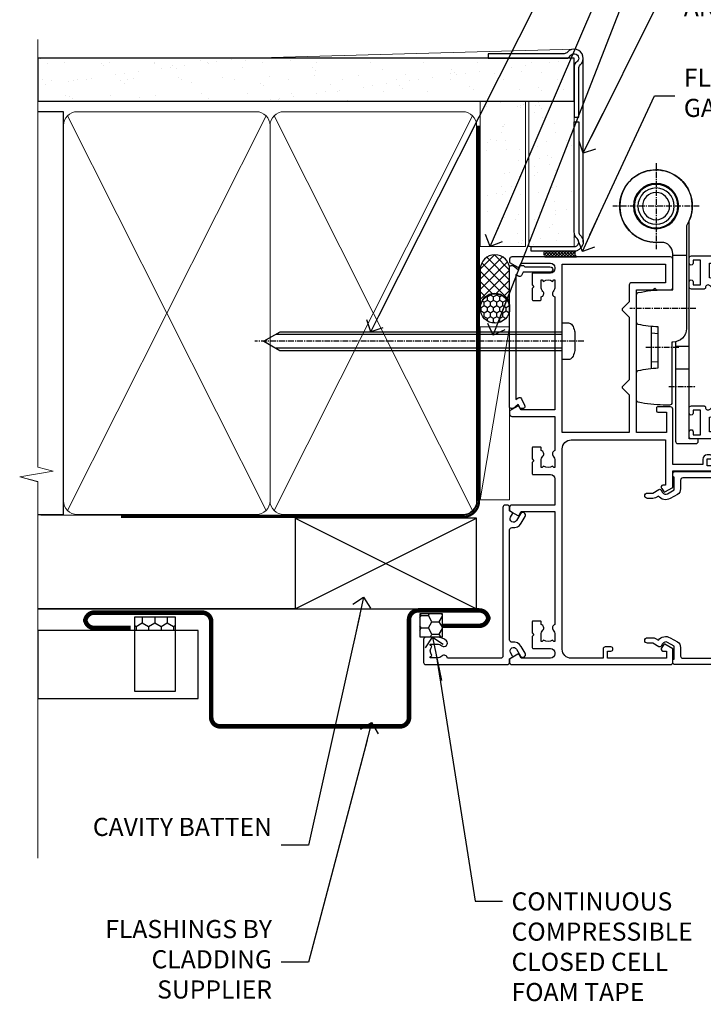
# Model space of a CAD drawing. Extents: x -33 to 7753, y -237 to 1143.
# Drawn here: x 5699 to 5850, y 268 to 485 of the extents above; entities that cross this region are included whole.
import ezdxf
from ezdxf import colors
from ezdxf.entities.mleader import LeaderData, LeaderLine
from ezdxf.math import Vec2, Vec3

# ---------------------------------------------------------------- set-up
doc = ezdxf.new("R2010")
doc.units = 0
for name, pattern in [('CENTER', [2, 1.25, -0.25, 0.25, -0.25]), ('CENTERLINE', [2, 1.25, -0.25, 0.25, -0.25]), ('Dashed', [564.4444465637206, 282.2222232818604, -282.2222232818602])]:
    doc.linetypes.add(name, pattern=pattern)
doc.layers.add('Aluminium Systems Ltd Joinery Detail', color=7, linetype='Continuous')
doc.layers.add('Aluminium Systems Ltd Notes', color=7, linetype='Continuous')
doc.styles.get("Standard").update_dxf_attribs({"font": 'arial.ttf'})

# ---------------------------------------------------------------- blocks, each defined once
blk = doc.blocks.new('Horizontal Profile Metal CC AC35 Liner')
at = {"layer": 'Aluminium Systems Ltd Joinery Detail'}
h = blk.add_hatch(dxfattribs=at)
h.set_pattern_fill('HONEY', color=256, scale=0.25)
h.set_pattern_definition([(0, (30.45904072979465, 15000), (1.190625, 0.68740766125), [0.79375, -1.5875]), (120, (30.45904072979465, 15000), (-1.190624997398548, 0.6874076657558477), [0.7937499999999996, -1.587499999999999]), (59.99999999999999, (30.45904072979465, 15000), (2.601452275818872e-09, 1.374815327005847), [-1.5875, 0.79375])])
h.paths.add_polyline_path([(20.1132218588736, 2.251892196933113, -1), (26.61042550178621, 2.251892196933113, -1)])
h = blk.add_hatch(dxfattribs=at)
h.set_pattern_fill('ANSI37', color=256, scale=0.5)
h.set_pattern_definition([(45, (30.45904072979465, 15000), (-1.122532015133644, 1.122532015133644), []), (135, (30.45904072979465, 15000), (-1.122532015133644, -1.122532015133644), [])])
h.paths.add_polyline_path([(23.48687546043897, 5.500494018388054), (31.95567230909313, 5.500494018388054, -1), (31.95567230909518, -0.9967096245236462), (23.48687546043897, -0.9967096245236462, 1)])
h = blk.add_hatch(dxfattribs=at)
h.set_pattern_fill('AR-SAND', color=256, scale=0.15)
h.set_pattern_definition([(37.50000000000001, (-28.02469610178775, -10.71794910273456), (-0.2400046943976069, 7.341198559940135), [0, -5.791200000000001, 0, -6.476999999999999, 0, -6.191249999999999]), (7.499999999999999, (-28.02469610178775, -10.71794910273456), (6.74284924707004, 10.75237650852531), [0, -3.124200000000001, 0, -5.2197, 0, -2.00025]), (327.5, (-32.71099610178776, -10.71794910273456), (11.86488555362187, 0.02155777017818643), [0, -1.905, 0, -6.858, 0, -8.9535]), (317.5, (-32.71099610178776, -10.71794910273456), (11.45334678708446, 3.343939848858244), [0, -0.9524999999999999, 0, -4.495799999999999, 0, -5.1435])])
h.paths.add_polyline_path([(69.10932037162863, 5.481015078179553), (69.10932037162863, -4.518984921820447), (37.02408864939264, -4.519230302088545), (37.02408864939264, 5.480769697911455)])
h = blk.add_hatch(dxfattribs=at)
h.set_pattern_fill('AR-SAND', color=256, scale=0.15)
h.set_pattern_definition([(37.50000000000001, (-28.02469610178775, 0), (-0.2400046943976069, 7.341198559940135), [0, -5.791200000000001, 0, -6.476999999999999, 0, -6.191249999999999]), (7.499999999999999, (-28.02469610178775, 0), (6.74284924707004, 10.75237650852531), [0, -3.124200000000001, 0, -5.2197, 0, -2.00025]), (327.5, (-32.71099610178776, 0), (11.86488555362187, 0.02155777017818643), [0, -1.905, 0, -6.858, 0, -8.9535]), (317.5, (-32.71099610178776, 0), (11.45334678708446, 3.343939848858244), [0, -0.9524999999999999, 0, -4.495799999999999, 0, -5.1435])])
h.paths.add_polyline_path([(69.10932037162863, -5.236934024555012), (69.10932037162863, -15.23693402455501), (37.02408864939264, -15.23717940482311), (37.02408864939264, -5.23717940482311)])
at = {"layer": 'Aluminium Systems Ltd Joinery Detail', "lineweight": 5}
h = blk.add_hatch(dxfattribs=at)
h.set_pattern_fill('ANSI37', color=256, scale=0.15)
h.set_pattern_definition([(45.00000000000001, (-250.0546884451682, -560.2450245033288), (-0.3367596045400932, 0.3367596045400932), []), (135, (-250.0546884451682, -560.2450245033288), (-0.3367596045400932, -0.3367596045400932), [])])
edge = h.paths.add_edge_path()
edge.add_arc((35.4143816325128, -9.504621740348739), 0.9866125402710012, 51.83121232280979, 132.263901216659)
edge.add_line((34.75083893925569, -8.7744742217983), (34.75083893925569, -15.78270040966891))
edge.add_arc((35.46096960065245, -16.29419281424452), 0.8751628626695301, 45.838321747589305, 144.2355755388267, ccw=False)
edge.add_arc((38.02408864934353, -15.23717940483039), 1.99999999995119, 179.9999999997916, 192.3918244982081, ccw=False)
edge.add_line((36.02408864939264, -15.23717940482311), (36.0240886493923, -8.728953216952505))
blk.add_line((-18.89718788643233, 5.500494018388054), (19.32030646149718, -0.9967096245236462, -1.000000000000011), dxfattribs=at)
at = {"layer": 'Aluminium Systems Ltd Joinery Detail'}
for p, q in [((34.7508389392566, -8.7744742217983, -1.000000000000011), (34.7508389392566, -15.78270040966891, -1.000000000000011)), ((38.02408864939264, -17.23717940482311, -1.000000000000011), (78.60764288154255, -17.23728323179057, -2.000000000000021))]:
    blk.add_line(p, q, dxfattribs=at)
at = {"layer": 'Aluminium Systems Ltd Joinery Detail', "lineweight": 5}
blk.add_lwpolyline([(-18.89718788643233, 5.500494018388054), (19.320306461489, 5.500494018388054), (19.32030646149718, -0.9967096245236462), (-18.89718788643643, -0.9967096245236462)], close=True, dxfattribs=at)
at = {"layer": 'Aluminium Systems Ltd Joinery Detail'}
blk.add_lwpolyline([(23.48687546044306, -0.9967096245236462), (31.95567230909722, -0.9967096245236462, 0.9999999999993697), (31.95567230909313, 5.500494018388054), (23.48687546043897, 5.500494018388054, -0.9999999999993697)], format="xyb", close=True, dxfattribs=at)
at = {"layer": 'Aluminium Systems Ltd Joinery Detail', "lineweight": 5, "elevation": -1.000000000000011}
for points in [[(37.02408864939264, -4.519230302088545), (69.10932037162863, -4.518984921820447), (69.10932037162863, 5.481015078179553), (37.02408864939264, 5.480769697911455)], [(37.02408864939264, -15.23717940482311), (69.10932037162863, -15.23693402455501), (69.10932037162863, -5.236934024555012), (37.02408864939264, -5.23717940482311)]]:
    blk.add_lwpolyline(points, close=True, dxfattribs=at)
at = {"layer": 'Aluminium Systems Ltd Joinery Detail', "elevation": -1.000000000000011}
blk.add_lwpolyline([(37.02408864939264, -5.73717940482311), (37.02408864939264, -15.23717940482311, 0.6885002580691579), (38.76944464189239, -15.90384607148917, -0.2134217652833945), (40.2601566268919, -15.23717940482311), (64.52408864939261, -15.23717940482311), (64.52408864939261, -16.23717940482311), (40.2601566268919, -16.23717940482311, 0.2134217652833893), (39.51480063439215, -16.57051273815523, -0.6885002580691693), (36.02408864939264, -15.23717940482311), (36.02408864939264, -5.73717940482311)], format="xyb", close=True, dxfattribs=at)
at = {"layer": 'Aluminium Systems Ltd Joinery Detail'}
blk.add_circle((23.36182368032991, 2.251892196933113), 3.248601821456305, dxfattribs=at)
at = {"layer": 'Aluminium Systems Ltd Joinery Detail', "lineweight": 5}
for centre, radius, start, end in [((35.41435558009891, -9.503893038750903, -1.000000000000011), 0.9860558519677073, 51.80385569436721, 132.2912578450509), ((35.46096960065336, -16.29419281424634, -1.000000000000011), 0.8751628626701816, 45.83832174757129, 144.2355755388025)]:
    blk.add_arc(centre, radius, start, end, dxfattribs=at)
blk = doc.blocks.new('90mm Framing Jamb CC Gib')
at = {"layer": 'Aluminium Systems Ltd Joinery Detail'}
h = blk.add_hatch(dxfattribs=at)
h.set_pattern_fill('AR-SAND', color=0, scale=0.15)
h.set_pattern_definition([(37.49999999999999, (3.139013498070085, 55.87190177584489), (-0.2400046943976069, 7.341198559940135), [0, -5.791200000000001, 0, -6.476999999999999, 0, -6.191249999999999]), (7.499999999999932, (3.139013498070085, 55.87190177584489), (6.74284924707004, 10.75237650852531), [0, -3.124199999999999, 0, -5.219699999999998, 0, -2.000249999999999]), (327.5, (-1.547286501929761, 55.87190177584489), (11.86488555362187, 0.02155777017818536), [0, -1.904999999999998, 0, -6.857999999999993, 0, -8.953499999999988]), (317.5, (-1.547286501929761, 55.87190177584489), (11.45334678708446, 3.343939848858243), [0, -0.9524999999999999, 0, -4.495799999999999, 0, -5.1435])])
h.paths.add_polyline_path([(3.139013498070085, 176.845588024167), (3.139013498070085, 167.3610939837017), (121.4940665751573, 167.3610939837017), (121.4940665751573, 176.845588024167)])
at = {"layer": 'Aluminium Systems Ltd Joinery Detail', "color": 0, "lineweight": 5}
for p, q in [((121.494069568202, 178.8439211514246, -299), (49.33538946653459, 176.8447380241677, -299)), ((9.701826416447489, 164.1554162263226), (53.5000877597289, 77.0289540810088)), ((9.701826416447489, 77.0289540810088), (53.50008775972844, 164.1554162263226)), ((55.28002721847986, 164.155416226323), (99.07828856176127, 77.02895408100926)), ((55.28002721847986, 77.02895408100926), (99.07828856176081, 164.1554162263226))]:
    blk.add_line(p, q, dxfattribs=at)
at = {"layer": 'Aluminium Systems Ltd Joinery Detail', "linetype": 'Continuous', "lineweight": 5, "ltscale": 0.12, "elevation": -299}
blk.add_lwpolyline([(3.139013498070085, 180.9671176232737), (3.139013498070085, 86.61488773583824), (6.572917217106692, 85.71117732735274), (-0.845107690655027, 84.44458406398462), (3.139013498070085, 83.40722086947335), (3.139013498070085, 0.2790218248728706)], dxfattribs=at)
at = {"layer": 'Aluminium Systems Ltd Joinery Detail', "color": 6, "linetype": 'Continuous', "lineweight": 5, "ltscale": 0.12, "elevation": 0.9999999999994458}
blk.add_lwpolyline([(3.139013498070085, 180.939053012866), (3.139013498070085, 86.58682312543056), (6.572917217106692, 85.68311271694506), (-0.845107690655027, 84.41651945357694), (3.139013498070085, 83.37915625906567), (3.139013498070085, 0.2509572144651884)], dxfattribs=at)
at = {"layer": 'Aluminium Systems Ltd Joinery Detail', "color": 0, "elevation": -299}
blk.add_lwpolyline([(102.494069568202, 176.8439211514246), (119.7620187606332, 176.8439211514246, 0.2679491924311203), (120.6280441644175, 177.3439211514246, -1.303225372841203), (121.994069568202, 175.9778957476402, 0.267949192431124), (121.494069568202, 175.1118703438557), (121.494069568202, 163.8439211514246), (122.494069568202, 163.8439211514246), (122.494069568202, 174.6078531739248, -0.2134217652833892), (122.8274029015353, 175.3532091664247, 1.057279696267401), (120.0033575832022, 178.177254484758, -0.2134217652833941), (119.2580015907022, 177.8439211514246), (102.494069568202, 177.8439211514246)], format="xyb", close=True, dxfattribs=at)
blk.add_lwpolyline([(3.139013498070085, 167.3610939837017), (121.4940665751573, 167.3610939837017), (121.4940665751573, 176.845588024167), (3.139013498070085, 176.845588024167)], close=True, dxfattribs=at)
at = {"layer": 'Aluminium Systems Ltd Joinery Detail', "color": 0}
blk.add_lwpolyline([(3.139013498070085, 76.13898435163378), (8.811856687072009, 76.13898435163378), (8.811856687072009, 165.0453859556985), (3.139013498070085, 165.0453859556985)], dxfattribs=at)
at = {"layer": 'Aluminium Systems Ltd Joinery Detail', "color": 0, "lineweight": 5}
for points in [[(8.811856687072009, 79.17753107176918, 0.4142135623730951), (11.85040340720786, 76.13898435163333), (51.35151076896852, 76.13898435163333, 0.414213562373095), (54.39005748910438, 79.17753107176918), (54.39005748910438, 162.0068392355622, 0.4142135623730958), (51.35151076896852, 165.0453859556981), (11.85040340720786, 165.0453859556981, 0.4142135623730941), (8.811856687072009, 162.0068392355622)], [(54.39005748910438, 79.17753107176964, 0.4142135623730951), (57.42860420924023, 76.13898435163378), (96.9297115710009, 76.13898435163378, 0.414213562373095), (99.96825829113675, 79.17753107176964), (99.96825829113675, 162.0068392355627, 0.4142135623730958), (96.9297115710009, 165.0453859556985), (57.42860420924023, 165.0453859556985, 0.4142135623730941), (54.39005748910438, 162.0068392355627)]]:
    blk.add_lwpolyline(points, format="xyb", close=True, dxfattribs=at)
at = {"layer": 'Aluminium Systems Ltd Joinery Detail', "color": 0, "linetype": 'Dashed', "lineweight": 5, "ltscale": 0.01, "const_width": 0.25, "elevation": 0.2499999999994387}
blk.add_lwpolyline([(3.814140402429416, 75.992093405692), (96.9297115710009, 76.01404773808622, 0.4175702237706213), (100.1138896965334, 79.1649618035542), (100.1142239831855, 161.9942699673472)], format="xyb", dxfattribs=at)
at = {"layer": 'Aluminium Systems Ltd Joinery Detail', "color": 0, "linetype": 'CENTER', "lineweight": 5, "ltscale": 3, "const_width": 0.5, "elevation": 1.499999999999446}
blk.add_lwpolyline([(21.52674269500255, 75.59215913507956), (96.9297115710009, 75.60107367713522, 0.4225667246231231), (100.4988325529115, 79.1649618035542), (100.4988325529115, 161.9942699673472)], format="xyb", dxfattribs=at)
blk = doc.blocks.new('_Open90')
at = {"color": 0, "linetype": 'ByBlock', "lineweight": -2}
for p, q in [((0, 0), (-2.439666651745029, 0)), ((-0.5, 0.5), (0, 0)), ((0, 0), (-0.5, -0.5))]:
    blk.add_line(p, q, dxfattribs=at)
blk = doc.blocks.new('Horizontal Profile Metal CC Jamb AC35')
at = {"linetype": 'Dashed'}
h = blk.add_hatch(dxfattribs=at)
h.set_pattern_fill('HONEY', color=256, scale=0.5, angle=-90.00000000000001)
h.set_pattern_definition([(270, (11.09696308448281, -67.65781496382988), (1.374815322499999, -2.381250000000001), [1.5875, -3.175]), (29.99999999999998, (11.09696308448281, -67.65781496382988), (1.374815331511696, 2.381249994797095), [1.587499999999999, -3.174999999999999]), (329.9999999999999, (11.09696308448281, -67.65781496382988), (2.749630654011694, -5.202905056720019e-09), [-3.174999999999999, 1.5875])])
h.paths.add_polyline_path([(33.52049744915212, -49.46543195976301), (33.52049744915212, -46.53460780772184), (24.48624803351311, -46.53460780772002), (24.48624803351311, -49.46543195976301)])
h = blk.add_hatch(dxfattribs=at)
h.set_pattern_fill('HONEY', color=256, scale=0.5)
h.set_pattern_definition([(0, (103.6893641037653, -68.22913416088886), (2.38125, 1.3748153225), [1.5875, -3.175]), (120, (103.6893641037653, -68.22913416088886), (-2.381249994797095, 1.374815331511695), [1.587499999999999, -3.174999999999997]), (59.99999999999999, (103.6893641037653, -68.22913416088886), (5.202904551637744e-09, 2.749630654011694), [-3.175, 1.5875])])
h.paths.add_polyline_path([(92.40953351820639, -45.80559979622012), (87.47107537236093, -45.80559979622012), (87.47107537236093, -50.87608809385711), (92.40953351820639, -50.87608809385711)])
at = {"linetype": 'Dashed', "elevation": -0.5}
for points in [[(33.52049744915212, -62.88200156589483), (33.52049744915212, -46.53460780772184), (24.48624803351311, -46.53460780772002), (24.48624803351311, -62.88200156589483)], [(92.40953351820656, -45.80559979622012), (87.47107537236104, -45.80559979622012), (87.47107537236087, -50.87608809385711), (92.40953351820639, -50.87608809385711)]]:
    blk.add_lwpolyline(points, close=True, dxfattribs=at)
at = {"layer": 'Aluminium Systems Ltd Joinery Detail'}
for p, q in [((59.96825829113675, -44.6525496623035), (99.96825829113675, -24.6525496623035)), ((59.96825829113675, -24.6525496623035), (99.96825829113675, -44.6525496623035)), ((3.139013498070142, -44.6525496623035, -299), (99.96825829113675, -44.6525496623035, -0.3255596197914709))]:
    blk.add_line(p, q, dxfattribs=at)
at = {"layer": 'Aluminium Systems Ltd Joinery Detail', "linetype": 'Dashed'}
blk.add_line((59.96825829113675, -44.6525496623035), (3.139013498070142, -44.6525496623035, -299.1744403802085), dxfattribs=at)
at = {"layer": 'Aluminium Systems Ltd Joinery Detail'}
blk.add_lwpolyline([(59.96825829113675, -44.6525496623035), (99.96825829113675, -44.6525496623035), (99.96825829113675, -24.6525496623035), (59.96825829113675, -24.6525496623035)], close=True, dxfattribs=at)
at = {"layer": 'Aluminium Systems Ltd Joinery Detail', "const_width": 1, "elevation": -0.5}
blk.add_lwpolyline([(92.55636756506749, -48.4282986345097), (100.5563675650675, -48.4282986345097, 0.414213562373095), (102.5563675650675, -46.4282986345097), (102.5563675650675, -47.03759602162427, 0.414213562373095), (100.5563675650675, -45.03759602162427), (87.06047999800614, -45.03759602162427, 0.414213562373095), (85.06047999800614, -47.03759602162427), (85.06047999800614, -68.64028370714186, -0.414213562373095), (83.06047999800614, -70.64028370714186), (43.40908373360469, -70.64028370714186, -0.414213562373095), (41.40908373360469, -68.64028370714186), (41.40908373360469, -47.51628989849996, 0.414213562373095), (39.40908373360469, -45.51628989849996), (31.40908373360469, -45.51628989849996), (15.61993853127262, -45.51628989849996, 0.414213562373095), (13.61993853127262, -47.51628989849996), (13.61993853127262, -46.90699251138722, 0.414213562373095), (15.61993853127262, -48.90699251138722), (23.61993853127262, -48.90699251138722)], format="xyb", dxfattribs=at)
at = {"layer": 'Aluminium Systems Ltd Joinery Detail', "elevation": -0.5}
blk.add_lwpolyline([(3.139013498070142, -64.46543195976301), (38.5058048632344, -64.46543195976301), (38.5058048632344, -49.46543195976301), (3.139013498070142, -49.46543195976301)], close=True, dxfattribs=at)
blk = doc.blocks.new('F508-21211')
at = {"flags": 128}
blk.add_lwpolyline([(5.699992447585437, 34.40004471278792), (5.699992447581003, 26.90002627173101, 0.4142135623732615), (6.199992447580996, 26.40002627173078), (9.917198710102639, 26.40002627173078), (11.45858006633989, 24.85864491549353, 0.414213562373095), (11.74142277881492, 24.85864491549353), (13.28280413505218, 26.40002627173078), (27.11719871010332, 26.40002627173078), (28.65858006634057, 24.85864491549353, 0.4142135623721532), (28.94142277881378, 24.85864491549353), (30.48280413505285, 26.40002627173078), (38.80000174104226, 26.40002627173078), (38.80000174104402, 11.60006627173777), (1.599999999999454, 11.60006627173686), (1.599999999999461, 34.40004471278792)], format="xyb", close=True, dxfattribs=at)
at = {"layer": 'Aluminium Systems Ltd Joinery Detail', "flags": 128}
blk.add_lwpolyline([(9.42504887324958, 6.950066269831154), (8.841114643540095, 6.950066269796366, 0.566658092971769), (7.613412081333877, 7.335505830219631, -0.1837465194457551), (6.599988673065127, 6.95006626979648), (5.074988673058215, 6.950066269780905), (5.074988673058215, 7.195439332250203), (5.431770897302158, 7.494815165024079, -0.3639702342667136), (5.431770897302158, 9.455317374568835), (5.074988673058215, 9.754693207342712), (5.074988673058215, 10.00006626975016), (6.599988673057851, 10.00006626979655, -0.1837465194614705), (7.613412081423064, 9.614626709342474, 0.566658092987981), (8.841114643653498, 10.0000662697945), (33.79999663599302, 10.00006626979484), (33.799996635993, 2.535140803407558), (32.99999663599959, 2.073260588056883, 0.4142135623746801), (32.92679155524302, 1.800055507297998), (33.96602204344889, 5.550093487727281e-05), (34.69999669114258, 5.558188809118292e-05, 0.4142135300680742), (35.19999663599446, 0.5000555818880912), (35.1999966359926, 10.00006626980701), (42.75887346601758, 10.00006626982201, 0.5666580929711825), (43.98657602822363, 9.614626709399204, -0.1837465194456437), (44.99999943649255, 10.00006626982315), (46.52499943649946, 10.00006626983748), (46.52499943649946, 9.754693207368177), (46.16821721225552, 9.455317374594301, -0.3639702342664966), (46.16821721225552, 7.494815165049545), (46.52499943649945, 7.195439332275669), (46.52499943649945, 6.950066269868216), (44.99999943649981, 6.950066269821832, -0.1837465194616579), (43.98657602813454, 7.335505830274883, 0.5666580929880428), (42.75887346590252, 6.950066269820127), (42.17505963640632, 6.950066269830927, 0.4142135623770908), (41.97505963640196, 6.750066269831109), (41.97505963640196, 5.150066269797037, 0.4142135623724292), (42.17505963640269, 4.950066269796764), (44.6000596364638, 4.950066269797219), (45.00005963646344, 5.350066269797765), (45.40005963646308, 4.950066269797219), (47.82505963652419, 4.950066269797219, 0.414213562374427), (48.0250596365231, 5.150066269797037), (48.02505963652312, 9.000066269795639, -0.414213562373095), (49.02505963652312, 10.00006626979564), (54.79999659278111, 10.00006626979552), (54.79999659277745, 0.5000555818901375, 0.4142135300680742), (55.29999653762933, 5.5581890137546e-05), (56.03397118532308, 5.550093680994905e-05), (57.07320167352884, 1.80005550729993, 0.4142135623750516), (56.99999659277238, 2.073260588058929), (56.19999659277891, 2.535140803409604), (56.19999659277801, 10.00006626979564), (81.15894442919944, 10.00006626979562, 0.5666580929722087), (82.38664699140554, 9.61462670937162, -0.1837465194458359), (83.4000703996744, 10.00006626979676), (84.9250703996795, 10.00006626981109), (84.9250703996795, 9.754693207341788), (84.56828817543544, 9.455317374567798, -0.3639702342664926), (84.56828817543544, 7.494815165023098), (84.9250703996795, 7.195439332249222), (84.9250703996795, 6.95006626984177), (83.40007039968168, 6.950066269795386, -0.18374651946162), (82.38664699131459, 7.335505830250369, 0.5666580929879552), (81.15894442908825, 6.950066269820397), (80.57507039961547, 6.950066269830856, 0.4142135623770908), (80.3750703996111, 6.750066269831038), (80.37507039961292, 5.150066269797023, 0.414213562373095), (80.57507039961183, 4.950066269798114), (83.00007039967477, 4.950066269797205), (83.4000703996744, 5.35006626979775), (83.80007039967404, 4.950066269797205), (86.22507039973334, 4.950066269797205, 0.4142135623717631), (86.42507039973407, 5.150066269797023), (86.42507039973407, 9.000066269795624, -0.414213562373095), (87.42507039973407, 10.00006626979562), (87.60005963638741, 10.00006626979562, -0.414213562373095), (88.60005963638741, 9.000066269795738), (88.60005963639105, 2.535140766114395), (87.80005963639769, 2.07326055076372, 0.4142135623748088), (87.72685455564124, 1.800055470004949), (88.76608504384876, 5.546364057806841e-05), (89.49999808072153, 5.554458856238398e-05, 0.4142135300680742), (89.9999980255734, 0.5000555445883919), (89.9999980255734, 35.50002627173022, 0.414213562373095), (89.4999980255734, 36.00002627173022), (86.49699661444083, 36.00002627173022), (85.50003049860516, 34.27308496575903, 0.4141991680881033), (85.57323702349731, 33.99988746745554), (86.24779225915609, 33.61042139605961, 0.7792144500511247), (86.99999957185082, 33.80002627175314), (86.999999571849, 34.60002627173058), (88.60002021737, 34.60002627173058), (88.60002021737, 21.60003698390265), (87.00002317479357, 21.60003698390288), (87.00002317479357, 22.35003698390288, 0.9999999999999999), (86.10002317479393, 22.35003698390288), (86.10002317479393, 21.10003698390288, 0.414213562373095), (86.60002317479393, 20.60003698390288), (88.60002021737819, 20.60003698390288), (88.60002021737319, 13.60006627173617, -0.4142135623728869), (86.60002021737319, 11.60006627173765), (42.40000174104268, 11.60006627173857, -0.4142135623731117), (40.40000174104274, 13.6000662717388), (40.40000174104444, 34.40002671856462), (50.4000008762987, 34.40002671856735), (50.4000008762987, 33.80002627175315, 0.7792144500514016), (51.15220818899162, 33.61042139605991), (51.82676342465039, 33.99988746745555, 0.4141991680881033), (51.89996994954254, 34.27308496575904), (50.90300383370687, 36.00002627173023), (47.20000242257721, 36.00002627173023), (47.20000242257721, 49.50002627173023, 0.414213562373095), (46.70000242257721, 50.00002627173023), (44.19999242257746, 50.00002627173114, 0.414213562373095), (43.69999242257746, 49.50002627173114), (43.69999242257746, 48.3500622710734, 0.9999999999999999), (44.59999242257891, 48.3500622710734), (44.59999242257891, 49.00006227107485), (46.09999242257891, 49.00006227107485), (46.09999242257891, 43.60006227107704), (44.59999242257891, 43.6000622710734), (44.59999242257164, 44.25006227107485, 0.9999999999999999), (43.69999242257746, 44.25006227107485), (43.69999242257382, 43.6000622710734, 0.4142135623725624), (44.69999242257746, 42.6000622710734), (45.80000242257757, 42.60005539605015), (45.80000242257575, 36.00002671856589), (33.6000007638931, 36.00002671856225, 0.414213562373095), (33.1000007638931, 35.50002671856225), (33.1000007638931, 32.70002671922146, 0.4142135623766467), (33.40000076389601, 32.40002671922218), (34.00000076389455, 32.4000267192331, 0.4142135623730953), (34.30000076389019, 32.70002671923237), (34.30000076389019, 34.60002671856262), (38.80000089323131, 34.60002671856444), (38.80000089323131, 28.00002627173023), (7.299992447581822, 28.00002627173023), (7.299992447581822, 31.60004426613), (6.899992447591281, 32.000044266136), (7.300001422575413, 32.40005324113463), (7.300001422575413, 35.50002671838854, 0.414213562373095), (6.800001422579051, 36.00002671838854), (0.5000000000536673, 36.00002671907248, 0.4142135624050612), (-9.023892744153272e-13, 35.50002671907248), (9.094947017729282e-13, 0.5, 0.4142135300680742), (0.4999999448527888, 0), (1.234002160258513, -8.095798875729088e-08), (2.273264717154802, 1.800055470005645, 0.4142135623738232), (2.20005963639835, 2.073260550763507), (1.400059636404876, 2.535140766115433), (1.400059636406695, 9.000066269795639, -0.414213562373095), (2.400059636406695, 10.00006626979564), (2.575048873083688, 10.00006626979564, -0.414213562369632), (3.575048873083688, 9.000066269807462), (3.575048873130982, 5.150066269797094, 0.414213562374427), (3.77504887312989, 4.950066269797276), (6.200048873191008, 4.950066269797276), (6.600048873190644, 5.350066269797821), (7.000048873190281, 4.950066269797276), (9.425048873251399, 4.950066269797276, 0.4142135623717631), (9.625048873252126, 5.150066269797094), (9.625048873252126, 6.750066269831109, 0.4142135623774238)], format="xyb", close=True, dxfattribs=at)
blk = doc.blocks.new('F581-20766')
at = {"layer": 'Aluminium Systems Ltd Joinery Detail', "flags": 128}
blk.add_lwpolyline([(4.038121484764773, 6.499999999999432), (1.200000000002049, 6.499999999999346), (1.200000000002049, 6.399999999999352, -0.414213562373095), (1.000000000002061, 6.199999999999363), (0.5000000000021174, 6.199999999999392, -0.4142135623731448), (2.117417352565099e-12, 6.699999999999477), (3.936406756110955e-12, 19.50000000000222, -0.4142135623730617), (0.5000000000039364, 20.00000000000217), (42.09999560299646, 20.00000000000217, -0.4142135623730617), (42.59999560299651, 19.50000000000222), (42.59999560299833, 6.699999999999477, -0.414213562373145), (42.09999560299833, 6.199999999999392), (41.59999560299839, 6.199999999999363, -0.414213562373095), (41.3999956029984, 6.399999999999352), (41.3999956029984, 6.499999999999346), (38.56187411823568, 6.499999999999432), (37.70717527997085, 5.019618186954546, 0.414208252077282), (37.9999830418728, 3.92680511624809), (38.49819290485307, 3.63915147388019, -0.4142090346458013), (38.64459625142969, 3.092744012966364), (37.87323821211403, 1.756720941866288), (37.87323821211403, 0.6000000000020655, -0.9999999999999999), (36.67323821211421, 0.6000000000020655), (36.67323821211376, 1.756720941866174, -0.1316531771312092), (36.83400933069534, 2.35672371854784), (37.21170295700001, 3.010904232434939, -0.3816039150343866), (36.66794479542951, 5.61961818695454), (37.58037866061331, 7.19999999999942, -0.267949192431115), (38.79281422591153, 7.899999999999439), (40.69999560299813, 7.899999999999411, 0.4142135623731283), (41.19999560299813, 8.399999999999467), (41.19999560299648, 18.60000000000213), (1.400000000003686, 18.60000000000213), (1.400000000002265, 8.399999999999524, 0.4142135623731283), (1.900000000002322, 7.899999999999411), (3.807181377088867, 7.899999999999439, -0.2679491924311269), (5.019616942387145, 7.199999999999477), (5.932050807570945, 5.619618186954568, -0.3816039150343778), (5.388292646000494, 3.010904232434996), (5.765986272305113, 2.35672371854784, -0.1316531771312092), (5.926757390886692, 1.756720941866174), (5.926757390886237, 0.6000000000020655, -0.9999999999999999), (4.726757390886419, 0.6000000000020655), (4.726757390886419, 1.756720941866288), (3.955399351570762, 3.092744012966364, -0.4142090346458582), (4.101802698147381, 3.63915147388019), (4.600012561127656, 3.92680511624809, 0.4142082520772869), (4.892820323029596, 5.019618186954574)], format="xyb", close=True, dxfattribs=at)
blk = doc.blocks.new('F138-20899')
at = {"layer": 'Aluminium Systems Ltd Joinery Detail', "flags": 128}
for points in [[(33.10000076388976, 3.299999999668216), (33.10000076389232, 0.4999999999997726, 0.4142135623728952), (33.60000076389232, 2.273736754432321e-13), (34.69997634214368, 0, 1.00005427136109), (34.69997634273485, 0.8999999986738203), (34.05000076388941, 0.8999999993363872), (34.05000076388941, 2.499999999334932), (39.45000076388359, 2.499999999334932), (39.45000076388086, 0.8999999993363872), (38.8000251863269, 0.8999999986738203, 1.000054273569261), (38.80002518632781, 0), (39.90000196340232, 2.273736754432321e-13, 0.4142135699398893), (40.40000196340232, 0.5000000129173259), (40.39999999997418, 76.49999999926035, 0.4142135623728952), (39.89999999997418, 76.99999999932902), (37.19999999997436, 76.99999999932857, 0.414213562373095), (36.69999999997436, 76.49999999932857), (36.69999999997436, 75.34999999932802, 0.9999999999999999), (37.599999999974, 75.34999999932802), (37.59999999997491, 75.99999999932857), (39.19999999997436, 75.99999999932857), (39.19999999997436, 70.59999999932893), (37.59999999997491, 70.59999999932802), (37.59999999997491, 71.24999999932857, 0.9999999999999999), (36.69999999997345, 71.24999999932857), (36.69999999997436, 70.59999999932802, 0.414213562373095), (37.69999999997436, 69.59999999932802), (38.89999999997418, 69.59999999932893), (38.89999999997418, 57.99999999932858), (28.48867513456935, 57.99999999932858, 0.2679491924310613), (28.05566243267731, 57.74999999932858), (26.75662432700029, 55.49999999932858), (22.19999999997436, 55.49999999932858), (22.19999999997436, 56.99999999932858), (23.69999999997436, 56.99999999932858, 0.9999999999999999), (23.69999999997436, 57.99999999932858), (0.4999999999745378, 57.99999999932858, 0.4142135623736278), (3.582091887506214e-15, 57.49999999932767), (-1.74435303808234e-12, 0.4999999993372057, 0.4142135625495765), (0.5000000002994689, -6.627942639170215e-10), (1.599976341453914, 0, 1.000054273569261), (1.599976341454823, 0.8999999986738203), (0.9500007639008636, 0.8999999993363872), (0.9500007638981351, 2.499999999334932), (6.350000763892314, 2.499999999334932), (6.350000763892314, 0.8999999993363872), (5.700025185046872, 0.8999999986738203, 1.00005427136109), (5.700025185638044, 0), (6.800000763889404, 0, 0.4142135623729619), (7.300000763889404, 0.4999999999997726), (7.300000763891791, 3.299999999668216, 0.4142135623733198), (7.00000076389178, 3.599999999668626, -0.6948096486315518), (6.607693071583373, 4.653976512891177, 0.217888008875589), (7.300000763894236, 6.167231556960587), (7.30000076389577, 7.99999999933425), (11.20000076389995, 7.999999999334477), (11.60000076389959, 8.399999999334113), (12.00000076389968, 7.999999999334023), (19.80000076389213, 7.999999999334023), (20.20000076389086, 8.399999999334113), (20.6000007638905, 7.999999999334023), (28.4000007638834, 7.999999999334477), (28.80000076388304, 8.399999999334113), (29.20000076388222, 7.999999999334023), (33.1000007638855, 7.999999999334023), (33.10000076388715, 6.16723155696036, 0.2178880088755891), (33.79230845619835, 4.653976512891177, -0.6948096486314539), (33.40000076388994, 3.599999999668626, 0.4142135623733198)], [(35.57945023570633, 4.499999999334023), (38.79999999997661, 4.499999999334023), (38.79999999997563, 56.39999999932867), (29.1237604306798, 56.39999999933185), (28.11339745959595, 54.64999999932822, -0.2679491924311204), (26.81435935391892, 53.89999999932799), (22.0999999999749, 53.89999999932822, -0.4142135623730951), (20.5999999999749, 55.39999999932822), (20.5999999999749, 56.39999999932822), (1.599999999997639, 56.39999999932822), (1.59999999999771, 4.499999999334023), (4.820551292075397, 4.499999999334023, -0.1823181930136105), (5.56153922543071, 5.864580548148069, 0.2178880088756217), (5.700000763889495, 6.167231556962179), (5.700000763889495, 7.999999999328566, -0.414213562373095), (7.300000763889404, 9.599999999328475), (33.10000076389232, 9.599999999328475, -0.414213562373095), (34.70000076389223, 7.999999999328566), (34.70000076389223, 6.167231556962179, 0.2178880088755891), (34.83846230235101, 5.864580548148069, -0.182318193013611)]]:
    blk.add_lwpolyline(points, format="xyb", close=True, dxfattribs=at)
blk = doc.blocks.new('AS486')
at = {"color": 8, "linetype": 'CENTER'}
for p, q in [((2.799999999991698, 39.79999999999748), (8.799999999994458, 39.79999999999748)), ((4.999999448959539, 31.20000000001475), (-2.500000551040433, 31.20000000001482)), ((8.799999999994462, 22.60000000001209), (-5.800003760749252, 22.60000000001222)), ((-1.110223024625157e-14, -9.50000000000469), (-1.110223024625157e-14, 9.500000000004974)), ((9.500000000004778, -3.161915174132446e-13), (-9.500000000004885, -3.197442310920451e-13))]:
    blk.add_line(p, q, dxfattribs=at)
at = {"color": 8}
for p, q in [((-1.000000551040433, 35.83237349451946), (-1.00000055104043, 26.56762650551843)), ((4.299999999991702, 35.89999999999966), (7.299999999993663, 35.89999999999966)), ((-1.000000551040462, 34.40062290949097), (0.4999994489559003, 34.30831243554017)), ((4.299999999991702, 30.89999999999966), (7.299999999993663, 30.89999999999966)), ((-1.000000551040458, 27.99937709054692), (0.4999994489559039, 28.09168756449772)), ((3.700000000003388, 10.85355196804802), (6.700000000003389, 10.85355196804803))]:
    blk.add_line(p, q, dxfattribs=at)
blk.add_lwpolyline([(4.299999999991698, 29.93938769136689), (4.299999999991698, 51.90000000002013, -0.414213562373095), (4.799999999991698, 52.40000000002013), (8.799999999991698, 52.40000000002013, -0.414213562373095), (9.299999999991698, 51.90000000002013), (9.299999999991698, 51.40000000002013), (7.299999999991698, 51.40000000002013), (7.299999999996306, 3.272613634410988, -3.383903958416406), (-3.062854959111817e-15, 8.000000000004778, -3.383903958416406)], format="xyb", dxfattribs=at)
blk.add_lwpolyline([(2.842170943040401e-14, 8.000000000005201, 3.946381353371162), (6.700000000003133, 4.371498598883591), (6.700000000004035, 27.00000000002444), (6.700000000004035, 27.00000000002456, 0.414213562373095), (3.700000000004035, 30.00000000002456), (3.499999448959567, 30.00000000002456), (3.499999448959567, 43.40000000001237, 0.414213562373095), (2.999999448959567, 43.90000000001237), (1.599999449289168, 43.90000000001237, 0.05426184890899104), (-3.90757354861886, 43.30053277199477, 0.3520392807934208), (-4.300003760749281, 42.81224111659685), (-4.30000376075019, 36.78775888344353, 0.3520392807931406), (-3.907573548619769, 36.29946722804198, 0.04349058015782627), (0.4999994489595672, 35.72364373162418), (0.4999994489522948, 26.67635626841451, 0.04349058015784603), (-3.907573548631593, 26.10053277199125, 0.3520392807934115), (-4.300003760748371, 25.61224111659612), (-4.300003760749274, 19.58775888343916, 0.3520392807934188), (-3.907573548620672, 19.09946722804216, 0.05426184890899082), (1.599999449288262, 18.50000000002456), (3.700000000004039, 18.50000000002456), (3.700000000003357, 10.50000000000498, -0.4142135623730701), (1.200000000003357, 8.000000000005198), (1.77635683940025e-14, 8.0000000000052)], format="xyb", close=True, dxfattribs=at)
for centre, radius in [((-9.636735853746359e-14, 0), 5), ((1.731947918415244e-14, 3.552713678800501e-14), 4.8), ((-9.636735853746359e-14, 0), 4), ((-9.636735853746359e-14, 0), 3)]:
    blk.add_circle(centre, radius, dxfattribs=at)
blk = doc.blocks.new('F079-21199')
at = {"flags": 128}
blk.add_lwpolyline([(4.549999999993815, 1.5), (4.549999999993815, 3.024999999999636, 0.1837465194582998), (4.16456043954804, 4.038423408356721, -0.9999999999941463), (5.285439560428131, 5.035233318218161, -0.1837465194588356), (6.05000000000291, 3.024999999999636), (6.05000000000291, 0.5, -0.414213562373095), (5.55000000000291, 0), (0.5, 0, -0.414213562373095), (0, 0.5), (0, 18.5, -0.414213562373095), (0.5, 19), (1.291732411252269, 19), (1.62812559645954, 19.58265008810213, -0.414213562374809), (1.901330677217629, 19.65585516885949), (2.656716846094241, 19.21973276091376, 0.9999999999998311), (3.406716846098789, 20.51877086658715), (1.899998588853123, 21.38867505801227, -0.9999999999992361), (2.499998588857125, 22.42790554255043), (4.0067168461037, 21.55800135112804, -0.3089224212102952), (4.959442485286672, 19.57535751301202, 0.4592529226835803), (5.453731110719673, 19.00000000000182), (29.74626606711627, 19.0000000000018, 0.459252922683576), (30.24055469255021, 19.57535751301201, -0.3089224212102922), (31.19328033173224, 21.55800135112803), (32.69999858897881, 22.42790554255042, -0.9999999999992363), (33.29999858898373, 21.38867505801225), (31.79328033173806, 20.51877086658713, 0.9999999999998307), (32.54328033174261, 19.21973276091374), (33.29866650061831, 19.65585516885947, -0.4142135623748087), (33.57187158137643, 19.58265008810211), (33.90826476658367, 18.99999999999999), (34.69999717783594, 18.99999999999999, -0.414213562373095), (35.19999717783594, 18.49999999999999), (35.19999717783594, 17.99999999999999, -0.414213562373095), (34.69999717783594, 17.49999999999999), (1.900000000000546, 17.5, 0.414213562373095), (1.400000000000546, 17), (1.400000000000489, 5.283068941077545, -0.6122479732056616), (1.885439560428495, 4.038423408327617, 0.1837465194528841), (1.500000000009095, 3.024999999999636), (1.499999999994543, 1.5), (1.745373062453837, 1.5), (2.044748895229532, 1.856782224245762, 0.3639702342661637), (4.005251104773379, 1.856782224245762), (4.304626937549074, 1.5)], format="xyb", close=True, dxfattribs=at)
blk = doc.blocks.new('F553-21329')
at = {"flags": 128}
blk.add_lwpolyline([(29.99797468465365, 1.400000000000201), (2.406560966880793, 1.39999999999975), (2.773210330715958, 1.869289785189892, 0.4823427408180796), (2.590514084782431, 2.630274416371435), (1.155838782803446, 3.299274496647257, 0.3711155392033256), (0.4022678257668169, 3.087152303471498), (0.4022678257668737, 2.423827345378101, 0.1380619237012222), (0.6486968687161472, 2.211705152202398), (1.285802639783274, 1.914617852100378), (0.4658645996848101, 0.8651450187596765, 0.167342609081435), (0.4022678257668169, 0.6804465761619554), (0.4022678257668169, 0.3000000000001251, 0.414213562373095), (0.7022678257668282, 1.13686837721616e-13), (31.70226782576734, 1.101341240428155e-13, 0.4142135623729238), (32.00226782576733, 0.299999999999951), (32.00226782576756, 0.6804465761616107, 0.1673426090816235), (31.93867105184954, 0.8651450187595309), (31.11873301175071, 1.914617852100374), (31.75583878281784, 2.211705152202395, 0.1380619237016508), (32.0022678257676, 2.423827345378978), (32.00226782576762, 3.087152303470813, 0.1584354267926335), (31.7117181506617, 3.317744714492246), (31.7117181506617, 8.89999999999986, 0.9999999999999049), (30.51171815066097, 8.899999999999746), (30.51171815066143, 2.955615676515773), (29.81402156675201, 2.630274416370977, 0.4823427408180201), (29.63132532081848, 1.869289785189633)], format="xyb", close=True, dxfattribs=at)
blk = doc.blocks.new('8x65 Pan')
at = {"linetype": 'CENTERLINE'}
blk.add_line((0, 4.800000000000011), (0, -67.79999999999988), dxfattribs=at)
for p, q in [((-1.531999999999925, 0), (-1.531999999999925, -63.14649816280436)), ((1.532000000000039, 0), (1.532000000000039, -63.14649816280453))]:
    blk.add_line(p, q)
blk.add_lwpolyline([(-1.796026546969983, 2.800000000000011, 0.06667674993986063), (-2.322378596749843, 2.729495664595504, 0.06234506475856143), (-3.542857445068819, 2.226610478703464, 0.2701551137951499), (-4.050000000000239, 1.356500405873334), (-4.050000000000239, 0), (4.049999999999784, 0), (4.049999999999784, 1.356500405873334, 0.2701551137951499), (3.542857445068364, 2.226610478703464, 0.06234506475854031), (2.322378596749843, 2.72949566459539, 0.06667674993988205), (1.796026546969813, 2.800000000000011)], format="xyb", close=True)
blk.add_lwpolyline([(2.032000000000096, 0), (2.032000000000039, -62.28047275902006), (0, -65.80000000000004), (-2.031999999999925, -62.28047275901994), (-2.031999999999925, 0)])
blk = doc.blocks.new('AC35 Hinged Door Open In Jamb')
at = {"layer": 'Aluminium Systems Ltd Joinery Detail', "lineweight": 9, "ltscale": 0.12, "xscale": -1, "rotation": 180}
blk.add_blockref('AS486', (24.22683931353367, -67.21101116987302), dxfattribs=at)
at = {"layer": 'Aluminium Systems Ltd Joinery Detail', "xscale": -1, "rotation": 270}
for name, p in [('F138-20899', (31.52683931386036, -118.6110082890546)), ('F553-21329', (-8.073190716952922, -112.3181475717811)), ('8x65 Pan', (3.526820006248272, -97.05200489985333)), ('F079-21199', (-27.07319071695474, -168.4110097472985))]:
    blk.add_blockref(name, p, dxfattribs=at)
at = {"layer": 'Aluminium Systems Ltd Joinery Detail', "rotation": 270}
for name, p in [('F508-21211', (-8.073190718946535, -78.41100974732217)), ('F581-20766', (21.726835552784, -125.8110121698974))]:
    blk.add_blockref(name, p, dxfattribs=at)
blk = doc.blocks.new('Horizontal Profile Metal CC Jamb Text AC35')
at = {"layer": 'Aluminium Systems Ltd Notes', "color": 8, "linetype": 'ByBlock', "lineweight": -2, "ltscale": 0.12}
blk.add_line((16.95993798976269, -36.4327445775242, 0.5), (23.00618150524622, -36.43274457752432, 0.5), dxfattribs=at)
at = {"layer": 'Aluminium Systems Ltd Notes', "color": 8, "linetype": 'ByBlock', "lineweight": -2, "ltscale": 0.12, "elevation": 0.5}
blk.add_lwpolyline([(8.370077221743076, 17.94867445049106), (16.95993798976269, -36.4327445775242)], dxfattribs=at)
at = {"layer": 'Aluminium Systems Ltd Notes', "color": 8, "lineweight": -2, "ltscale": 0.12, "xscale": 4, "yscale": 4, "zscale": 4, "rotation": 101.5625498862706}
blk.add_blockref('_Open90', (7.568326819211052, 21.86750033231328, 0.5), dxfattribs=at)
at = {"layer": 'Aluminium Systems Ltd Notes', "color": 3, "lineweight": 5, "ltscale": 0.12, "insert": (25.00618150524622, -34.48180839648486, 0.5), "char_height": 4, "width": 40.59259362832017, "attachment_point": 1}
blk.add_mtext('CONTINUOUS COMPRESSIBLE CLOSED CELL FOAM TAPE', dxfattribs=at)
at = {"layer": 'Aluminium Systems Ltd Notes', "color": 3, "lineweight": 5, "ltscale": 0.12}
ml = blk.add_multileader_mtext('Standard', dxfattribs=at)
ml.set_content('CAVITY BATTEN', color=3)
ml.set_leader_properties(color=8)
ml.set_arrow_properties(name='OPEN90')
ml.build(insert=Vec2(0, 0))
ml.multileader.update_dxf_attribs({"text_left_attachment_type": 2, "text_right_attachment_type": 2})
ctx = ml.context
ctx.base_point, ctx.plane_origin = Vec3(-51.02842511341991, -24.03717125991387, 0.5), Vec3(32.88331255735511, 38.03214037633211, 0.5)
ctx.left_attachment, ctx.right_attachment, ctx.text_align_type = 2, 2, 2
notes = []
notes.append((ctx, [(0, (1, 1, 0), (-19.80619251198823, -24.03717125991387, 0.5), (-1, 0), 6.046243515483525, [(0, [(-7.626241678122369, 30.65567894668152, 0.5)], 0, [])])]))
ctx.mtext.insert, ctx.mtext.width, ctx.mtext.defined_height, ctx.mtext.alignment, ctx.mtext.line_spacing_style, ctx.mtext.flow_direction = Vec3(-27.85243602747175, -18.03717125991387, 0.5), 40.59259362832017, 18.64803054902101, 3, 2, 5
ml = blk.add_multileader_mtext('Standard', dxfattribs=at)
ml.set_content('FLASHINGS BY CLADDING SUPPLIER', color=3)
ml.set_leader_properties(color=8)
ml.set_arrow_properties(name='OPEN90')
ml.build(insert=Vec2(0, 0))
ml.multileader.update_dxf_attribs({"text_left_attachment_type": 2, "text_right_attachment_type": 2})
ctx = ml.context
ctx.base_point, ctx.plane_origin = Vec3(-70.02978936990013, -49.91515586376977, 0.5), Vec3(39.81234826383206, 43.81542868362923, 0.5)
ctx.left_attachment, ctx.right_attachment, ctx.text_align_type = 2, 2, 2
notes.append((ctx, [(0, (1, 1, 0), (-19.80619251198823, -49.91515586376977, 0.5), (-1, 0), 6.046243515483525, [(0, [(-5.86327042461744, 2.973588147617193, 0.5)], 0, [])])]))
ctx.mtext.insert, ctx.mtext.width, ctx.mtext.defined_height, ctx.mtext.alignment, ctx.mtext.line_spacing_style, ctx.mtext.flow_direction = Vec3(-27.85243602747175, -40.58182253043644, 0.5), 40.59259362832017, 18.64803054902101, 3, 2, 5
for ctx, leaders in notes:
    for number, flags, end, landing, length, lines in leaders:
        leader = LeaderData()
        leader.index, (leader.has_last_leader_line, leader.has_dogleg_vector, leader.attachment_direction) = number, flags
        leader.last_leader_point, leader.dogleg_vector, leader.dogleg_length = Vec3(end), Vec3(landing), length
        for number, points, colour, breaks in lines:
            line = LeaderLine()
            line.index, line.vertices, line.color, line.breaks = number, Vec3.list(points), colors.encode_raw_color(colour), breaks
            leader.lines.append(line)
        ctx.leaders.append(leader)
blk = doc.blocks.new('Liner Jamb Text AC35 Gib')
at = {"layer": 'Aluminium Systems Ltd Notes', "color": 3, "lineweight": 5, "ltscale": 0.12}
ml = blk.add_multileader_mtext('Standard', dxfattribs=at)
ml.set_content('FIXINGS 150 FROM CORNERS AND 450 CENTRES', color=3)
ml.set_leader_properties(color=8)
ml.set_arrow_properties(name='OPEN90')
ml.build(insert=Vec2(0, 0))
ml.multileader.update_dxf_attribs({"text_left_attachment_type": 2, "text_right_attachment_type": 2})
ctx = ml.context
ctx.base_point, ctx.plane_origin = Vec3(33.95744641965109, 61.0465229724814, 1.5), Vec3(-136.478811836716, 24.7299193254421, 1.5)
ctx.left_attachment, ctx.right_attachment = 2, 2
notes = []
notes.append((ctx, [(0, (1, 1, 0), (29.4926109174412, 61.0465229724814, 1.5), (1, 0), 4.464835502209894, [(0, [(-33.12548720766608, -63.48677933012277, 1.5)], 0, [])])]))
ctx.mtext.insert, ctx.mtext.width, ctx.mtext.line_spacing_style, ctx.mtext.flow_direction = Vec3(35.9574464196503, 70.37985630581534, 1.5), 55.16606061165112, 2, 5
ml = blk.add_multileader_mtext('Standard', dxfattribs=at)
ml.set_content('WATER RESISTANT\\PAIRSEAL ON PEF ROD', color=3)
ml.set_leader_properties(color=8)
ml.set_arrow_properties(name='OPEN90')
ml.build(insert=Vec2(0, 0))
ml.multileader.update_dxf_attribs({"text_left_attachment_type": 2, "text_right_attachment_type": 2})
ctx = ml.context
ctx.base_point, ctx.plane_origin = Vec3(33.95744641965109, 39.73398018291482, 1.5), Vec3(-136.478811836716, -21.50388259892134, 1.5)
ctx.left_attachment, ctx.right_attachment = 2, 2
notes.append((ctx, [(0, (1, 1, 0), (29.4926109174412, 39.73398018291482, 1.5), (1, 0), 4.464835502209894, [(0, [(-6.754203483329547, -44.64349249232237, 1.5)], 0, [])])]))
ctx.mtext.insert, ctx.mtext.width, ctx.mtext.line_spacing_style, ctx.mtext.flow_direction = Vec3(35.9574464196503, 45.73398018291482, 1.5), 79.86544210516695, 2, 5
ml = blk.add_multileader_mtext('Standard', dxfattribs=at)
ml.set_content('FLAT PACKERS', color=3)
ml.set_leader_properties(color=8)
ml.set_arrow_properties(name='OPEN90')
ml.build(insert=Vec2(0, 0))
ml.multileader.update_dxf_attribs({"text_left_attachment_type": 2, "text_right_attachment_type": 2})
ctx = ml.context
ctx.base_point, ctx.plane_origin = Vec3(33.95744641965081, 25.381708497011, 1.5), Vec3(-124.7868928533635, 107.6712013822494, 1.5)
ctx.left_attachment, ctx.right_attachment = 2, 2
notes.append((ctx, [(0, (1, 1, 0), (28.8373684073913, 25.381708497011, 1.5), (1, 0), 5.120078012259512, [(0, [(-6.116556506325651, -64.18308810607323, 1.5)], 0, [])])]))
ctx.mtext.insert, ctx.mtext.width, ctx.mtext.defined_height, ctx.mtext.line_spacing_style, ctx.mtext.flow_direction = Vec3(35.95744641965121, 28.04837516367888, 1.5), 101.6537517503709, 9.448686068864237, 2, 5
ml = blk.add_multileader_mtext('Standard', dxfattribs=at)
ml.set_content('PLASTER OVER GIB GOLDLINE L AND CORNER TRIMS.', color=3)
ml.set_leader_properties(color=8)
ml.set_arrow_properties(name='OPEN90')
ml.build(insert=Vec2(0, 0))
ml.multileader.update_dxf_attribs({"text_left_attachment_type": 2, "text_right_attachment_type": 2})
ctx = ml.context
ctx.base_point, ctx.plane_origin = Vec3(33.95744641965109, 7.50282723928467, 1.5), Vec3(-136.478811836716, -52.77453579062785, 1.5)
ctx.left_attachment, ctx.right_attachment = 2, 2
notes.append((ctx, [(0, (1, 1, 0), (29.4926109174412, 7.50282723928467, 1.5), (1, 0), 4.464835502209894, [(0, [(13.77209136608724, -24.03754345631728, 1.5)], 0, [])])]))
ctx.mtext.insert, ctx.mtext.width, ctx.mtext.line_spacing_style, ctx.mtext.flow_direction = Vec3(35.95744641965121, 16.83616057261816, 1.5), 79.86544210516695, 2, 5
ml = blk.add_multileader_mtext('Standard', dxfattribs=at)
ml.set_content('FLEXIBLE SEALANT IN 3-5mm GAP', color=3)
ml.set_leader_properties(color=8)
ml.set_arrow_properties(name='OPEN90')
ml.build(insert=Vec2(0, 0))
ml.multileader.update_dxf_attribs({"text_left_attachment_type": 2, "text_right_attachment_type": 2})
ctx = ml.context
ctx.base_point, ctx.plane_origin = Vec3(33.95744641965109, -11.36706131729125, 1.5), Vec3(-136.478811836716, -78.99655112482696, 1.5)
ctx.left_attachment, ctx.right_attachment = 2, 2
notes.append((ctx, [(0, (1, 1, 0), (29.4926109174412, -11.36706131729125, 1.5), (1, 0), 4.464835502209894, [(0, [(13.57354782276889, -45.71482822317876, 1.5)], 0, [])])]))
ctx.mtext.insert, ctx.mtext.width, ctx.mtext.line_spacing_style, ctx.mtext.flow_direction = Vec3(35.95744641965121, -5.367061317291245, 1.5), 79.86544210516695, 2, 5
for ctx, leaders in notes:
    for number, flags, end, landing, length, lines in leaders:
        leader = LeaderData()
        leader.index, (leader.has_last_leader_line, leader.has_dogleg_vector, leader.attachment_direction) = number, flags
        leader.last_leader_point, leader.dogleg_vector, leader.dogleg_length = Vec3(end), Vec3(landing), length
        for number, points, colour, breaks in lines:
            line = LeaderLine()
            line.index, line.vertices, line.color, line.breaks = number, Vec3.list(points), colors.encode_raw_color(colour), breaks
            leader.lines.append(line)
        ctx.leaders.append(leader)

msp = doc.modelspace()

# ---------------------------------------------------------------- block references
at = {"layer": 'Aluminium Systems Ltd Joinery Detail'}
for name, p in [('90mm Framing Jamb CC Gib', (5700, 300)), ('AC35 Hinged Door Open In Jamb', (5815.326441297622, 511.4136223056266, -299)), ('Horizontal Profile Metal CC Jamb AC35', (5700, 400))]:
    msp.add_blockref(name, p, dxfattribs=at)
at = {"layer": 'Aluminium Systems Ltd Joinery Detail', "rotation": 90}
msp.add_blockref('Horizontal Profile Metal CC AC35 Liner', (5806.256887170335, 398.2517736190421, -298), dxfattribs=at)
at = {"layer": 'Aluminium Systems Ltd Notes', "linetype": 'Dashed'}
msp.add_blockref('Liner Jamb Text AC35 Gib', (5809.721975986567, 479.9170669507257, -0.1511192395828402), dxfattribs=at)
at = {"layer": 'Aluminium Systems Ltd Notes'}
msp.add_blockref('Horizontal Profile Metal CC Jamb Text AC35', (5782.667570364447, 327.2179395995627, -0.1511192395829417), dxfattribs=at)

doc.saveas('drawing.dxf')
